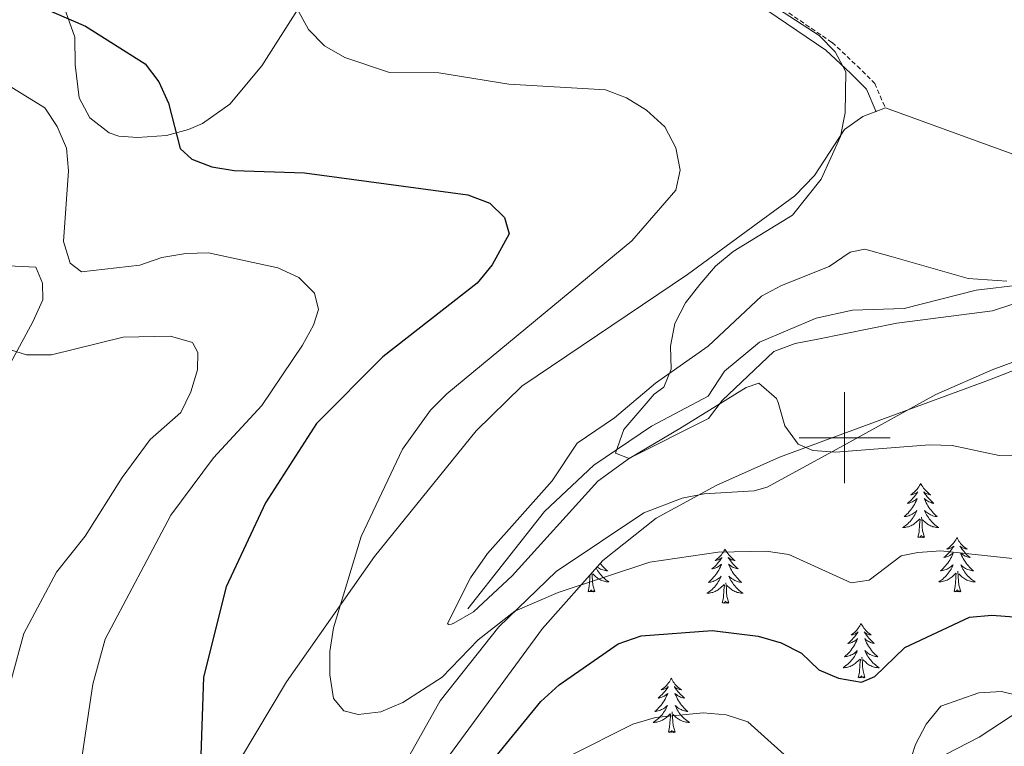
# Model space of a CAD drawing. Units: metres. Extents: x 614314 to 618818, y 4673451 to 4676494.
# Drawn here: x 617319 to 617535, y 4674432 to 4674592 of the extents above; entities that cross this region are included whole.
import ezdxf

# ---------------------------------------------------------------- set-up
doc = ezdxf.new("R2010")
doc.units = ezdxf.units.M
doc.header["$MEASUREMENT"] = 0
doc.linetypes.add('TRAZOSX2', pattern=[1.5, 1, -0.5])
for name, color, linetype, lineweight in [('Level 13', 5, 'Continuous', 0), ('Level 21', 19, 'Continuous', 0), ('Level 35', 92, 'Continuous', 0), ('Level 36', 19, 'Continuous', 40), ('Level 4', 36, 'Continuous', 30), ('Level 5', 36, 'Continuous', 0), ('Level 63', 7, 'Continuous', 0)]:
    doc.layers.add(name, color=color, linetype=linetype, lineweight=lineweight)

msp = doc.modelspace()

# ---------------------------------------------------------------- linework, layer by layer
at = {"layer": 'Level 13', "color": 5, "linetype": 'Continuous', "lineweight": 0, "ltscale": 0.5}
msp.add_polyline3d([(617417.13, 4674462.42, 368.24), (617434.01, 4674483.81, 367.9), (617444.83, 4674493.96, 365.26), (617457.51, 4674502.56, 363.51), (617469.97, 4674509.12, 361.93), (617473.62, 4674514.64, 361.93), (617481.3, 4674520.99, 362.71), (617493.75, 4674526.31, 361.9), (617501.78, 4674528.01, 361.15), (617513.08, 4674528.42, 360.36), (617528.97, 4674532.4, 360.36), (617548.7, 4674534.78, 358.23)], dxfattribs=at)
at = {"layer": 'Level 21', "color": 19, "linetype": 'TRAZOSX2', "lineweight": 0}
msp.add_polyline3d([(617477.8, 4674600.09, 364.18), (617497.25, 4674586.86, 365.76), (617502.82, 4674581.66, 365.37), (617506.63, 4674577.85, 364.15), (617508.97, 4674572.47, 363.4)], dxfattribs=at)
at = {"layer": 'Level 21', "color": 19, "linetype": 'Continuous', "lineweight": 0}
msp.add_polyline3d([(617476.53, 4674598.33, 364.18), (617495.89, 4674585.16, 365.76), (617501.31, 4674580.1, 365.37), (617504.8, 4674576.61, 364.15), (617506.98, 4674571.61, 363.4)], dxfattribs=at)
at = {"layer": 'Level 35', "color": 92, "linetype": 'Continuous', "lineweight": 0, "ltscale": 0.5}
for points in [[(617347.71, 4674336.38, 383.3), (617349.76, 4674341.17, 383.49), (617352.77, 4674345.83, 383.11), (617380.14, 4674385.35, 379.82), (617433.58, 4674458.1, 374.13), (617446.81, 4674473.06, 372.74), (617458.55, 4674482.36, 371.49), (617471.94, 4674489.57, 370.12), (617485.67, 4674495.71, 368.79), (617531.9, 4674512.71, 365.19), (617550.31, 4674519.88, 363.72)], [(617559.2, 4674453.64, 383.27), (617529.6, 4674434.18, 383.28), (617490.63, 4674414.12, 385.48), (617481.26, 4674410.95, 387.85), (617456.71, 4674406.28, 391.25), (617453.27, 4674404.94, 391.67), (617449.3, 4674402.33, 392.18), (617446.21, 4674398.7, 392.65), (617443.81, 4674394.26, 393.11), (617437.33, 4674373, 394.67), (617433.31, 4674363.4, 395.08), (617430.44, 4674359.64, 395.17), (617426.81, 4674356.91, 395.2), (617417.68, 4674353.75, 394.99), (617391.9, 4674350.3, 392.35), (617382.63, 4674347.36, 390.7), (617376.81, 4674343.59, 389.49), (617362.82, 4674328.78, 385.83), (617359.46, 4674326.15, 385), (617354.71, 4674326.04, 384.19), (617349.69, 4674328.94, 383.49), (617347.73, 4674331.78, 383.28), (617347.71, 4674336.38, 383.3)]]:
    msp.add_polyline3d(points, dxfattribs=at)
at = {"layer": 'Level 36', "color": 92, "linetype": 'Continuous', "lineweight": 0}
for points in [[(617327.3, 4674597.77, 373.46), (617330.75, 4674588.03, 375.89), (617330.79, 4674581.96, 377.47), (617331.67, 4674574.7, 377.66), (617334.06, 4674570.27, 377.86), (617338.26, 4674567.01, 377.72), (617340.42, 4674566.28, 377.47), (617344.49, 4674565.96, 375.1), (617350.92, 4674566.43, 375.1), (617355.74, 4674567.7, 375.1), (617358.83, 4674569.02, 375.1), (617364.79, 4674573.3, 373.13), (617371.87, 4674581.7, 371.95), (617380.22, 4674594.84, 369.59)], [(617551.55, 4674557, 359.05), (617508.97, 4674572.47, 363.4), (617504.02, 4674570.58, 363.4), (617500.01, 4674567.7, 364.18), (617493.41, 4674557.65, 364.57), (617489.1, 4674553.12, 364.58), (617465.48, 4674535.84, 365.76), (617429.02, 4674511.36, 367.73), (617419.01, 4674501.54, 367.73), (617396.66, 4674473.9, 369.13), (617377.29, 4674446.34, 372.06), (617367.19, 4674429.43, 373.25), (617348.75, 4674402, 374.43), (617338.44, 4674387.91, 375.22), (617330.92, 4674377.25, 376.79), (617323.95, 4674370.1, 377.5), (617297.4, 4674352.51, 379.53), (617289.69, 4674346.2, 380.27), (617273.89, 4674324.69, 382.68), (617258.75, 4674301.24, 387.04), (617246.16, 4674282.33, 386.64), (617303.08, 4674246.32, 385.44)], [(617541.89, 4674530.96, 359.69), (617532.53, 4674527.88, 359.83), (617511.49, 4674525.15, 361.8), (617494.15, 4674521.67, 363.38), (617489.16, 4674520.7, 363.38), (617484.47, 4674518.94, 363.38), (617473.07, 4674508.21, 365.35), (617470.07, 4674504.22, 364.94), (617452.67, 4674495.54, 366.62), (617445.73, 4674490.46, 366.92), (617426.91, 4674469.68, 368.5), (617418.38, 4674461.78, 368.89), (617414.07, 4674459.25, 368.89), (617413.53, 4674459.01, 368.89), (617412.92, 4674458.96, 368.89), (617412.71, 4674459.15, 368.89), (617417.71, 4674469.21, 368.57), (617421.51, 4674474.54, 368.19), (617435.72, 4674490.55, 367.32), (617441.19, 4674498.83, 366.92), (617449.43, 4674504.38, 365.78), (617458.44, 4674512.01, 365.74), (617469.99, 4674520.13, 364.56), (617481.73, 4674531.09, 363.77), (617486.12, 4674533.46, 363.93), (617496.63, 4674537.63, 364.16), (617501.26, 4674540.79, 362.98), (617504.45, 4674541.43, 362.98), (617510.23, 4674539.82, 361.41), (617527.16, 4674534.98, 359.83), (617535.7, 4674534.38, 359.83)], [(617299.9, 4674485.6, 391.66), (617321.52, 4674525.49, 382.52), (617323.66, 4674530.33, 381.78), (617323.6, 4674533.97, 381.39), (617322.13, 4674537.5, 381.39), (617309.97, 4674538.09, 383.51)], [(617403.75, 4674429.18, 371.26), (617411.06, 4674442.18, 369.69), (617423.98, 4674458.48, 369.53), (617436.59, 4674470.63, 368.42), (617455.85, 4674483.51, 366.53), (617464.31, 4674486.75, 366.53), (617469.09, 4674487.7, 365.74), (617480.15, 4674488.31, 365.04), (617482.95, 4674489.11, 364.95), (617500.46, 4674498.67, 364.95), (617520.07, 4674509.52, 361.85), (617532.45, 4674514.94, 361.01), (617545.26, 4674519.7, 359.44)], [(617516.75, 4674489.97, 0.01), (617516.64, 4674489.75, 0.01), (617516.49, 4674489.48, 0.01), (617516.32, 4674489.21, 0.01), (617516.14, 4674488.95, 0.01), (617515.94, 4674488.7, 0.01), (617515.73, 4674488.47, 0.01), (617515.52, 4674488.24, 0.01), (617515.29, 4674488.02, 0.01), (617515.05, 4674487.82, 0.01), (617514.79, 4674487.63, 0.01), (617514.53, 4674487.45, 0.01), (617514.73, 4674487.48, 0.01), (617514.94, 4674487.51, 0.01), (617515.14, 4674487.57, 0.01), (617515.33, 4674487.64, 0.01), (617515.52, 4674487.72, 0.01), (617515.7, 4674487.82, 0.01), (617515.87, 4674487.93, 0.01), (617516.08, 4674488.12, 0.01), (617516.04, 4674488.06, 0.01), (617515.81, 4674487.71, 0.01), (617515.57, 4674487.38, 0.01), (617515.31, 4674487.05, 0.01), (617515.04, 4674486.74, 0.01), (617514.76, 4674486.43, 0.01), (617514.47, 4674486.14, 0.01), (617514.17, 4674485.85, 0.01), (617513.85, 4674485.58, 0.01), (617513.98, 4674485.61, 0.01), (617514.22, 4674485.66, 0.01), (617514.47, 4674485.74, 0.01), (617514.7, 4674485.82, 0.01), (617514.93, 4674485.93, 0.01), (617515.16, 4674486.05, 0.01), (617515.37, 4674486.18, 0.01), (617515.58, 4674486.32, 0.01), (617515.78, 4674486.48, 0.01), (617515.96, 4674486.65, 0.01), (617515.87, 4674486.43, 0.01), (617515.72, 4674486.07, 0.01), (617515.55, 4674485.71, 0.01), (617515.36, 4674485.36, 0.01), (617515.16, 4674485.02, 0.01), (617514.95, 4674484.69, 0.01), (617514.72, 4674484.37, 0.01), (617514.49, 4674484.06, 0.01), (617514.23, 4674483.76, 0.01), (617513.97, 4674483.46, 0.01), (617513.69, 4674483.18, 0.01), (617513.41, 4674482.91, 0.01), (617513.11, 4674482.66, 0.01), (617513.31, 4674482.68, 0.01), (617513.57, 4674482.73, 0.01), (617513.84, 4674482.79, 0.01), (617514.1, 4674482.87, 0.01), (617514.35, 4674482.96, 0.01), (617514.6, 4674483.07, 0.01), (617514.84, 4674483.2, 0.01), (617515.07, 4674483.33, 0.01), (617515.3, 4674483.48, 0.01), (617515.51, 4674483.65, 0.01), (617515.72, 4674483.82, 0.01), (617515.92, 4674484.01, 0.01), (617515.77, 4674483.68, 0.01)], [(617516.75, 4674489.97, 0.01), (617516.86, 4674489.75, 0.01), (617517.02, 4674489.48, 0.01), (617517.19, 4674489.21, 0.01), (617517.37, 4674488.95, 0.01), (617517.56, 4674488.7, 0.01), (617517.77, 4674488.47, 0.01), (617517.99, 4674488.24, 0.01), (617518.22, 4674488.02, 0.01), (617518.46, 4674487.82, 0.01), (617518.71, 4674487.63, 0.01), (617518.97, 4674487.45, 0.01), (617518.77, 4674487.48, 0.01), (617518.57, 4674487.51, 0.01), (617518.37, 4674487.57, 0.01), (617518.17, 4674487.64, 0.01), (617517.98, 4674487.72, 0.01), (617517.8, 4674487.82, 0.01), (617517.63, 4674487.93, 0.01), (617517.42, 4674488.12, 0.01), (617517.47, 4674488.06, 0.01), (617517.69, 4674487.71, 0.01), (617517.94, 4674487.38, 0.01), (617518.19, 4674487.05, 0.01), (617518.46, 4674486.74, 0.01), (617518.74, 4674486.43, 0.01), (617519.03, 4674486.14, 0.01), (617519.34, 4674485.85, 0.01), (617519.65, 4674485.58, 0.01), (617519.53, 4674485.61, 0.01), (617519.28, 4674485.66, 0.01), (617519.04, 4674485.74, 0.01), (617518.8, 4674485.82, 0.01), (617518.57, 4674485.93, 0.01), (617518.35, 4674486.05, 0.01), (617518.13, 4674486.18, 0.01), (617517.93, 4674486.32, 0.01), (617517.73, 4674486.48, 0.01), (617517.54, 4674486.65, 0.01), (617517.63, 4674486.43, 0.01), (617517.79, 4674486.07, 0.01), (617517.96, 4674485.71, 0.01), (617518.14, 4674485.36, 0.01), (617518.34, 4674485.02, 0.01), (617518.55, 4674484.69, 0.01), (617518.78, 4674484.37, 0.01), (617519.02, 4674484.06, 0.01), (617519.27, 4674483.76, 0.01), (617519.53, 4674483.46, 0.01), (617519.81, 4674483.18, 0.01), (617520.1, 4674482.91, 0.01), (617520.39, 4674482.66, 0.01), (617520.2, 4674482.68, 0.01), (617519.93, 4674482.73, 0.01), (617519.67, 4674482.79, 0.01), (617519.41, 4674482.87, 0.01), (617519.15, 4674482.96, 0.01), (617518.91, 4674483.07, 0.01), (617518.66, 4674483.2, 0.01), (617518.43, 4674483.33, 0.01), (617518.21, 4674483.48, 0.01), (617517.99, 4674483.65, 0.01), (617517.78, 4674483.82, 0.01), (617517.59, 4674484.01, 0.01), (617517.73, 4674483.68, 0.01)], [(617515.77, 4674483.68, 0.01), (617515.62, 4674483.36, 0.01), (617515.45, 4674483.05, 0.01), (617515.27, 4674482.74, 0.01), (617515.07, 4674482.45, 0.01), (617514.86, 4674482.16, 0.01), (617514.64, 4674481.88, 0.01), (617514.4, 4674481.61, 0.01), (617514.16, 4674481.36, 0.01), (617513.9, 4674481.11, 0.01), (617513.63, 4674480.88, 0.01), (617513.35, 4674480.65, 0.01), (617513.06, 4674480.44, 0.01), (617512.77, 4674480.25, 0.01), (617513.04, 4674480.26, 0.01), (617513.3, 4674480.29, 0.01), (617513.56, 4674480.33, 0.01), (617513.82, 4674480.39, 0.01), (617514.08, 4674480.46, 0.01), (617514.33, 4674480.54, 0.01), (617514.57, 4674480.65, 0.01), (617514.81, 4674480.76, 0.01), (617515.04, 4674480.9, 0.01), (617515.26, 4674481.04, 0.01), (617515.47, 4674481.2, 0.01), (617515.68, 4674481.37, 0.01), (617516.52, 4674482.17, 0.01)], [(617517.73, 4674483.68, 0.01), (617517.88, 4674483.36, 0.01), (617518.05, 4674483.05, 0.01), (617518.24, 4674482.74, 0.01), (617518.43, 4674482.45, 0.01), (617518.64, 4674482.16, 0.01), (617518.87, 4674481.88, 0.01), (617519.1, 4674481.61, 0.01), (617519.35, 4674481.36, 0.01), (617519.61, 4674481.11, 0.01), (617519.87, 4674480.88, 0.01), (617520.15, 4674480.65, 0.01), (617520.44, 4674480.44, 0.01), (617520.73, 4674480.25, 0.01), (617520.47, 4674480.26, 0.01), (617520.2, 4674480.29, 0.01), (617519.94, 4674480.33, 0.01), (617519.68, 4674480.39, 0.01), (617519.43, 4674480.46, 0.01), (617519.18, 4674480.54, 0.01), (617518.93, 4674480.65, 0.01), (617518.7, 4674480.76, 0.01), (617518.47, 4674480.9, 0.01), (617518.24, 4674481.04, 0.01), (617518.03, 4674481.2, 0.01), (617517.83, 4674481.37, 0.01), (617517.17, 4674481.99, 0.01)], [(617516.13, 4674478.12, 0.01), (617516.38, 4674479.24, 0.01), (617516.49, 4674480.98, 0.01), (617516.54, 4674481.41, 0.01), (617516.6, 4674482.13, 0.01)], [(617517.6, 4674478.12, 0.01), (617517.17, 4674479.56, 0.01), (617517.08, 4674480.46, 0.01), (617517.04, 4674481.41, 0.01), (617516.93, 4674482.58, 0.01)], [(617517.6, 4674478.12, 0.01), (617517.43, 4674478.05, 0.01), (617517.41, 4674478.29, 0.01), (617517.22, 4674478.07, 0.01), (617517.1, 4674478.27, 0.01), (617516.98, 4674478.16, 0.01), (617516.71, 4674478.11, 0.01), (617516.9, 4674478.5, 0.01), (617516.52, 4674478.12, 0.01), (617516.33, 4674478.07, 0.01), (617516.29, 4674478.23, 0.01), (617516.13, 4674478.12, 0.01)], [(617524.71, 4674478.05, 0.01), (617524.6, 4674477.83, 0.01), (617524.45, 4674477.56, 0.01), (617524.28, 4674477.29, 0.01), (617524.1, 4674477.03, 0.01), (617523.9, 4674476.78, 0.01), (617523.69, 4674476.55, 0.01), (617523.48, 4674476.32, 0.01), (617523.25, 4674476.1, 0.01), (617523.01, 4674475.9, 0.01), (617522.75, 4674475.71, 0.01), (617522.49, 4674475.53, 0.01), (617522.69, 4674475.56, 0.01), (617522.9, 4674475.59, 0.01), (617523.1, 4674475.65, 0.01), (617523.29, 4674475.72, 0.01), (617523.48, 4674475.8, 0.01), (617523.66, 4674475.9, 0.01), (617523.83, 4674476.01, 0.01), (617524.04, 4674476.2, 0.01), (617524, 4674476.14, 0.01), (617523.77, 4674475.8, 0.01), (617523.53, 4674475.46, 0.01), (617523.27, 4674475.13, 0.01), (617523, 4674474.82, 0.01), (617522.72, 4674474.51, 0.01), (617522.43, 4674474.22, 0.01), (617522.13, 4674473.94, 0.01), (617521.81, 4674473.66, 0.01), (617521.94, 4674473.69, 0.01), (617522.18, 4674473.74, 0.01), (617522.43, 4674473.82, 0.01), (617522.66, 4674473.91, 0.01), (617522.89, 4674474.01, 0.01), (617523.12, 4674474.13, 0.01), (617523.33, 4674474.26, 0.01), (617523.54, 4674474.4, 0.01), (617523.74, 4674474.56, 0.01), (617523.92, 4674474.73, 0.01), (617523.83, 4674474.51, 0.01), (617523.68, 4674474.15, 0.01), (617523.51, 4674473.79, 0.01), (617523.32, 4674473.45, 0.01), (617523.12, 4674473.11, 0.01), (617522.91, 4674472.78, 0.01), (617522.68, 4674472.45, 0.01), (617522.45, 4674472.14, 0.01), (617522.19, 4674471.84, 0.01), (617521.93, 4674471.55, 0.01), (617521.65, 4674471.26, 0.01), (617521.37, 4674471, 0.01), (617521.07, 4674470.74, 0.01), (617521.27, 4674470.76, 0.01), (617521.53, 4674470.81, 0.01), (617521.8, 4674470.87, 0.01), (617522.06, 4674470.95, 0.01), (617522.31, 4674471.04, 0.01), (617522.56, 4674471.15, 0.01), (617522.8, 4674471.28, 0.01), (617523.03, 4674471.41, 0.01), (617523.26, 4674471.56, 0.01), (617523.47, 4674471.73, 0.01), (617523.68, 4674471.9, 0.01), (617523.88, 4674472.09, 0.01), (617523.73, 4674471.76, 0.01)], [(617524.71, 4674478.05, 0.01), (617524.82, 4674477.83, 0.01), (617524.98, 4674477.56, 0.01), (617525.15, 4674477.29, 0.01), (617525.33, 4674477.03, 0.01), (617525.52, 4674476.78, 0.01), (617525.73, 4674476.55, 0.01), (617525.95, 4674476.32, 0.01), (617526.18, 4674476.1, 0.01), (617526.42, 4674475.9, 0.01), (617526.67, 4674475.71, 0.01), (617526.93, 4674475.53, 0.01), (617526.73, 4674475.56, 0.01), (617526.53, 4674475.59, 0.01), (617526.33, 4674475.65, 0.01), (617526.13, 4674475.72, 0.01), (617525.94, 4674475.8, 0.01), (617525.76, 4674475.9, 0.01), (617525.59, 4674476.01, 0.01), (617525.38, 4674476.2, 0.01), (617525.43, 4674476.14, 0.01), (617525.65, 4674475.8, 0.01), (617525.9, 4674475.46, 0.01), (617526.15, 4674475.13, 0.01), (617526.42, 4674474.82, 0.01), (617526.7, 4674474.51, 0.01), (617526.99, 4674474.22, 0.01), (617527.3, 4674473.94, 0.01), (617527.61, 4674473.66, 0.01), (617527.49, 4674473.69, 0.01), (617527.24, 4674473.74, 0.01), (617527, 4674473.82, 0.01), (617526.76, 4674473.91, 0.01), (617526.53, 4674474.01, 0.01), (617526.31, 4674474.13, 0.01), (617526.09, 4674474.26, 0.01), (617525.89, 4674474.4, 0.01), (617525.69, 4674474.56, 0.01), (617525.5, 4674474.73, 0.01), (617525.59, 4674474.51, 0.01), (617525.75, 4674474.15, 0.01), (617525.92, 4674473.79, 0.01), (617526.1, 4674473.45, 0.01), (617526.3, 4674473.11, 0.01), (617526.51, 4674472.78, 0.01), (617526.74, 4674472.45, 0.01), (617526.98, 4674472.14, 0.01), (617527.23, 4674471.84, 0.01), (617527.49, 4674471.55, 0.01), (617527.77, 4674471.26, 0.01), (617528.06, 4674471, 0.01), (617528.35, 4674470.74, 0.01), (617528.16, 4674470.76, 0.01), (617527.89, 4674470.81, 0.01), (617527.63, 4674470.87, 0.01), (617527.37, 4674470.95, 0.01), (617527.11, 4674471.04, 0.01), (617526.87, 4674471.15, 0.01), (617526.62, 4674471.28, 0.01), (617526.39, 4674471.41, 0.01), (617526.17, 4674471.56, 0.01), (617525.95, 4674471.73, 0.01), (617525.74, 4674471.9, 0.01), (617525.55, 4674472.09, 0.01), (617525.69, 4674471.76, 0.01)], [(617473.72, 4674475.54, 0.01), (617473.61, 4674475.32, 0.01), (617473.46, 4674475.05, 0.01), (617473.29, 4674474.78, 0.01), (617473.11, 4674474.53, 0.01), (617472.91, 4674474.28, 0.01), (617472.71, 4674474.04, 0.01), (617472.49, 4674473.81, 0.01), (617472.26, 4674473.6, 0.01), (617472.02, 4674473.4, 0.01), (617471.77, 4674473.2, 0.01), (617471.51, 4674473.03, 0.01), (617471.7, 4674473.05, 0.01), (617471.91, 4674473.09, 0.01), (617472.11, 4674473.14, 0.01), (617472.3, 4674473.21, 0.01), (617472.49, 4674473.3, 0.01), (617472.67, 4674473.4, 0.01), (617472.85, 4674473.51, 0.01), (617473.05, 4674473.7, 0.01), (617473.01, 4674473.63, 0.01), (617472.78, 4674473.29, 0.01), (617472.54, 4674472.95, 0.01), (617472.28, 4674472.63, 0.01), (617472.01, 4674472.31, 0.01), (617471.73, 4674472, 0.01), (617471.44, 4674471.71, 0.01), (617471.14, 4674471.43, 0.01), (617470.82, 4674471.16, 0.01), (617470.95, 4674471.18, 0.01), (617471.19, 4674471.24, 0.01), (617471.44, 4674471.31, 0.01), (617471.67, 4674471.4, 0.01), (617471.9, 4674471.5, 0.01), (617472.13, 4674471.62, 0.01), (617472.34, 4674471.75, 0.01), (617472.55, 4674471.9, 0.01), (617472.75, 4674472.05, 0.01), (617472.93, 4674472.22, 0.01), (617472.85, 4674472, 0.01), (617472.69, 4674471.64, 0.01), (617472.52, 4674471.29, 0.01), (617472.33, 4674470.94, 0.01), (617472.13, 4674470.6, 0.01), (617471.92, 4674470.27, 0.01), (617471.69, 4674469.95, 0.01), (617471.45, 4674469.63, 0.01), (617471.2, 4674469.33, 0.01), (617470.94, 4674469.04, 0.01), (617470.67, 4674468.76, 0.01), (617470.38, 4674468.49, 0.01), (617470.08, 4674468.23, 0.01), (617470.28, 4674468.26, 0.01), (617470.54, 4674468.3, 0.01), (617470.81, 4674468.36, 0.01), (617471.07, 4674468.44, 0.01), (617471.32, 4674468.54, 0.01), (617471.57, 4674468.65, 0.01), (617471.81, 4674468.77, 0.01), (617472.04, 4674468.91, 0.01), (617472.27, 4674469.06, 0.01), (617472.49, 4674469.22, 0.01), (617472.69, 4674469.4, 0.01), (617472.89, 4674469.58, 0.01), (617472.75, 4674469.26, 0.01)], [(617473.72, 4674475.54, 0.01), (617473.83, 4674475.32, 0.01), (617473.99, 4674475.05, 0.01), (617474.16, 4674474.78, 0.01), (617474.34, 4674474.53, 0.01), (617474.53, 4674474.28, 0.01), (617474.74, 4674474.04, 0.01), (617474.96, 4674473.81, 0.01), (617475.19, 4674473.6, 0.01), (617475.43, 4674473.4, 0.01), (617475.68, 4674473.2, 0.01), (617475.94, 4674473.03, 0.01), (617475.74, 4674473.05, 0.01), (617475.54, 4674473.09, 0.01), (617475.34, 4674473.14, 0.01), (617475.14, 4674473.21, 0.01), (617474.95, 4674473.3, 0.01), (617474.77, 4674473.4, 0.01), (617474.6, 4674473.51, 0.01), (617474.39, 4674473.7, 0.01), (617474.43, 4674473.63, 0.01), (617474.67, 4674473.29, 0.01), (617474.91, 4674472.95, 0.01), (617475.16, 4674472.63, 0.01), (617475.43, 4674472.31, 0.01), (617475.71, 4674472, 0.01), (617476, 4674471.71, 0.01), (617476.31, 4674471.43, 0.01), (617476.62, 4674471.16, 0.01), (617476.5, 4674471.18, 0.01), (617476.25, 4674471.24, 0.01), (617476.01, 4674471.31, 0.01), (617475.77, 4674471.4, 0.01), (617475.54, 4674471.5, 0.01), (617475.32, 4674471.62, 0.01), (617475.1, 4674471.75, 0.01), (617474.89, 4674471.9, 0.01), (617474.7, 4674472.05, 0.01), (617474.51, 4674472.22, 0.01), (617474.6, 4674472, 0.01), (617474.75, 4674471.64, 0.01), (617474.93, 4674471.29, 0.01), (617475.11, 4674470.94, 0.01), (617475.31, 4674470.6, 0.01), (617475.52, 4674470.27, 0.01), (617475.75, 4674469.95, 0.01), (617475.99, 4674469.63, 0.01), (617476.24, 4674469.33, 0.01), (617476.5, 4674469.04, 0.01), (617476.78, 4674468.76, 0.01), (617477.07, 4674468.49, 0.01), (617477.36, 4674468.23, 0.01), (617477.17, 4674468.26, 0.01), (617476.9, 4674468.3, 0.01), (617476.64, 4674468.36, 0.01), (617476.38, 4674468.44, 0.01), (617476.12, 4674468.54, 0.01), (617475.87, 4674468.65, 0.01), (617475.63, 4674468.77, 0.01), (617475.4, 4674468.91, 0.01), (617475.17, 4674469.06, 0.01), (617474.96, 4674469.22, 0.01), (617474.75, 4674469.4, 0.01), (617474.56, 4674469.58, 0.01), (617474.7, 4674469.26, 0.01)], [(617446.25, 4674472.43, 0.01), (617446.47, 4674472.14, 0.01), (617446.73, 4674471.84, 0.01), (617446.99, 4674471.55, 0.01), (617447.26, 4674471.27, 0.01), (617447.55, 4674471, 0.01), (617447.85, 4674470.74, 0.01), (617447.65, 4674470.76, 0.01), (617447.39, 4674470.81, 0.01), (617447.12, 4674470.87, 0.01), (617446.86, 4674470.95, 0.01), (617446.61, 4674471.05, 0.01), (617446.36, 4674471.15, 0.01), (617446.12, 4674471.28, 0.01), (617445.89, 4674471.42, 0.01), (617445.66, 4674471.56, 0.01), (617445.56, 4674471.64, 0.01)], [(617445.06, 4674466.2, 0.01), (617444.63, 4674467.64, 0.01), (617444.54, 4674468.54, 0.01), (617444.49, 4674469.49, 0.01), (617444.42, 4674470.36, 0.01)], [(617445.35, 4674471.42, 0.01), (617445.51, 4674471.13, 0.01), (617445.69, 4674470.83, 0.01), (617445.89, 4674470.53, 0.01), (617446.1, 4674470.24, 0.01), (617446.32, 4674469.96, 0.01), (617446.56, 4674469.7, 0.01), (617446.8, 4674469.44, 0.01), (617447.06, 4674469.19, 0.01), (617447.33, 4674468.96, 0.01), (617447.61, 4674468.74, 0.01), (617447.9, 4674468.53, 0.01), (617448.19, 4674468.34, 0.01), (617447.92, 4674468.34, 0.01), (617447.66, 4674468.37, 0.01), (617447.4, 4674468.41, 0.01), (617447.14, 4674468.47, 0.01), (617446.88, 4674468.54, 0.01), (617446.63, 4674468.63, 0.01), (617446.39, 4674468.73, 0.01), (617446.15, 4674468.85, 0.01), (617445.92, 4674468.98, 0.01), (617445.7, 4674469.12, 0.01), (617445.49, 4674469.28, 0.01), (617445.28, 4674469.45, 0.01), (617444.63, 4674470.07, 0.01)], [(617523.73, 4674471.76, 0.01), (617523.58, 4674471.44, 0.01), (617523.41, 4674471.13, 0.01), (617523.23, 4674470.82, 0.01), (617523.03, 4674470.53, 0.01), (617522.82, 4674470.24, 0.01), (617522.6, 4674469.96, 0.01), (617522.36, 4674469.69, 0.01), (617522.12, 4674469.44, 0.01), (617521.86, 4674469.19, 0.01), (617521.59, 4674468.96, 0.01), (617521.31, 4674468.74, 0.01), (617521.02, 4674468.53, 0.01), (617520.73, 4674468.34, 0.01), (617521, 4674468.34, 0.01), (617521.26, 4674468.37, 0.01), (617521.52, 4674468.41, 0.01), (617521.78, 4674468.47, 0.01), (617522.04, 4674468.54, 0.01), (617522.29, 4674468.63, 0.01), (617522.53, 4674468.73, 0.01), (617522.77, 4674468.84, 0.01), (617523, 4674468.98, 0.01), (617523.22, 4674469.12, 0.01), (617523.43, 4674469.28, 0.01), (617523.64, 4674469.45, 0.01), (617524.48, 4674470.25, 0.01)], [(617524.09, 4674466.2, 0.01), (617524.34, 4674467.32, 0.01), (617524.45, 4674469.06, 0.01), (617524.5, 4674469.49, 0.01), (617524.56, 4674470.22, 0.01)], [(617525.56, 4674466.2, 0.01), (617525.13, 4674467.64, 0.01), (617525.04, 4674468.54, 0.01), (617525, 4674469.49, 0.01), (617524.89, 4674470.66, 0.01)], [(617525.69, 4674471.76, 0.01), (617525.84, 4674471.44, 0.01), (617526.01, 4674471.13, 0.01), (617526.2, 4674470.82, 0.01), (617526.39, 4674470.53, 0.01), (617526.6, 4674470.24, 0.01), (617526.83, 4674469.96, 0.01), (617527.06, 4674469.69, 0.01), (617527.31, 4674469.44, 0.01), (617527.57, 4674469.19, 0.01), (617527.83, 4674468.96, 0.01), (617528.11, 4674468.74, 0.01), (617528.4, 4674468.53, 0.01), (617528.69, 4674468.34, 0.01), (617528.43, 4674468.34, 0.01), (617528.16, 4674468.37, 0.01), (617527.9, 4674468.41, 0.01), (617527.64, 4674468.47, 0.01), (617527.39, 4674468.54, 0.01), (617527.14, 4674468.63, 0.01), (617526.89, 4674468.73, 0.01), (617526.66, 4674468.84, 0.01), (617526.43, 4674468.98, 0.01), (617526.2, 4674469.12, 0.01), (617525.99, 4674469.28, 0.01), (617525.79, 4674469.45, 0.01), (617525.13, 4674470.07, 0.01)], [(617443.59, 4674466.2, 0.01), (617443.83, 4674467.32, 0.01), (617443.95, 4674469.06, 0.01), (617443.99, 4674469.49, 0.01), (617444.03, 4674469.92, 0.01)], [(617472.75, 4674469.26, 0.01), (617472.59, 4674468.94, 0.01), (617472.42, 4674468.62, 0.01), (617472.24, 4674468.32, 0.01), (617472.04, 4674468.02, 0.01), (617471.83, 4674467.73, 0.01), (617471.61, 4674467.46, 0.01), (617471.37, 4674467.19, 0.01), (617471.13, 4674466.93, 0.01), (617470.87, 4674466.68, 0.01), (617470.6, 4674466.45, 0.01), (617470.32, 4674466.23, 0.01), (617470.03, 4674466.02, 0.01), (617469.74, 4674465.83, 0.01), (617470.01, 4674465.84, 0.01), (617470.27, 4674465.86, 0.01), (617470.53, 4674465.9, 0.01), (617470.79, 4674465.96, 0.01), (617471.05, 4674466.03, 0.01), (617471.3, 4674466.12, 0.01), (617471.54, 4674466.22, 0.01), (617471.78, 4674466.34, 0.01), (617472.01, 4674466.47, 0.01), (617472.23, 4674466.61, 0.01), (617472.44, 4674466.77, 0.01), (617472.65, 4674466.94, 0.01), (617473.49, 4674467.74, 0.01)], [(617474.57, 4674463.69, 0.01), (617474.14, 4674465.13, 0.01), (617474.05, 4674466.04, 0.01), (617474.01, 4674466.98, 0.01), (617473.91, 4674468.15, 0.01)], [(617474.7, 4674469.26, 0.01), (617474.85, 4674468.94, 0.01), (617475.02, 4674468.62, 0.01), (617475.21, 4674468.32, 0.01), (617475.4, 4674468.02, 0.01), (617475.61, 4674467.73, 0.01), (617475.84, 4674467.46, 0.01), (617476.07, 4674467.19, 0.01), (617476.32, 4674466.93, 0.01), (617476.57, 4674466.68, 0.01), (617476.84, 4674466.45, 0.01), (617477.12, 4674466.23, 0.01), (617477.41, 4674466.02, 0.01), (617477.7, 4674465.83, 0.01), (617477.44, 4674465.84, 0.01), (617477.17, 4674465.86, 0.01), (617476.91, 4674465.9, 0.01), (617476.65, 4674465.96, 0.01), (617476.4, 4674466.03, 0.01), (617476.15, 4674466.12, 0.01), (617475.9, 4674466.22, 0.01), (617475.67, 4674466.34, 0.01), (617475.44, 4674466.47, 0.01), (617475.21, 4674466.61, 0.01), (617475, 4674466.77, 0.01), (617474.8, 4674466.94, 0.01), (617474.14, 4674467.56, 0.01)], [(617445.06, 4674466.2, 0.01), (617444.88, 4674466.13, 0.01), (617444.87, 4674466.37, 0.01), (617444.67, 4674466.15, 0.01), (617444.55, 4674466.35, 0.01), (617444.43, 4674466.24, 0.01), (617444.16, 4674466.19, 0.01), (617444.36, 4674466.58, 0.01), (617443.97, 4674466.2, 0.01), (617443.79, 4674466.15, 0.01), (617443.75, 4674466.31, 0.01), (617443.59, 4674466.2, 0.01)], [(617473.1, 4674463.69, 0.01), (617473.35, 4674464.81, 0.01), (617473.46, 4674466.55, 0.01), (617473.51, 4674466.98, 0.01), (617473.57, 4674467.71, 0.01)], [(617525.56, 4674466.2, 0.01), (617525.39, 4674466.13, 0.01), (617525.37, 4674466.37, 0.01), (617525.18, 4674466.15, 0.01), (617525.06, 4674466.35, 0.01), (617524.94, 4674466.24, 0.01), (617524.67, 4674466.19, 0.01), (617524.86, 4674466.58, 0.01), (617524.48, 4674466.2, 0.01), (617524.29, 4674466.15, 0.01), (617524.25, 4674466.31, 0.01), (617524.09, 4674466.2, 0.01)], [(617474.57, 4674463.69, 0.01), (617474.4, 4674463.62, 0.01), (617474.38, 4674463.86, 0.01), (617474.19, 4674463.64, 0.01), (617474.07, 4674463.84, 0.01), (617473.95, 4674463.74, 0.01), (617473.68, 4674463.68, 0.01), (617473.87, 4674464.08, 0.01), (617473.49, 4674463.7, 0.01), (617473.3, 4674463.64, 0.01), (617473.26, 4674463.8, 0.01), (617473.1, 4674463.69, 0.01)], [(617503.64, 4674459.18, 0.01), (617503.53, 4674458.96, 0.01), (617503.38, 4674458.69, 0.01), (617503.21, 4674458.42, 0.01), (617503.03, 4674458.17, 0.01), (617502.83, 4674457.92, 0.01), (617502.63, 4674457.68, 0.01), (617502.41, 4674457.45, 0.01), (617502.18, 4674457.24, 0.01), (617501.94, 4674457.04, 0.01), (617501.69, 4674456.84, 0.01), (617501.43, 4674456.67, 0.01), (617501.63, 4674456.69, 0.01), (617501.83, 4674456.73, 0.01), (617502.03, 4674456.78, 0.01), (617502.22, 4674456.85, 0.01), (617502.41, 4674456.94, 0.01), (617502.59, 4674457.04, 0.01), (617502.77, 4674457.15, 0.01), (617502.97, 4674457.34, 0.01), (617502.93, 4674457.27, 0.01), (617502.7, 4674456.93, 0.01), (617502.46, 4674456.59, 0.01), (617502.2, 4674456.27, 0.01), (617501.93, 4674455.95, 0.01), (617501.65, 4674455.64, 0.01), (617501.36, 4674455.35, 0.01), (617501.06, 4674455.07, 0.01), (617500.75, 4674454.8, 0.01), (617500.87, 4674454.82, 0.01), (617501.12, 4674454.88, 0.01), (617501.36, 4674454.95, 0.01), (617501.59, 4674455.04, 0.01), (617501.83, 4674455.14, 0.01), (617502.05, 4674455.26, 0.01), (617502.26, 4674455.39, 0.01), (617502.47, 4674455.54, 0.01), (617502.67, 4674455.69, 0.01), (617502.85, 4674455.86, 0.01), (617502.77, 4674455.64, 0.01), (617502.61, 4674455.28, 0.01), (617502.44, 4674454.93, 0.01), (617502.25, 4674454.58, 0.01), (617502.05, 4674454.24, 0.01), (617501.84, 4674453.91, 0.01), (617501.62, 4674453.59, 0.01), (617501.38, 4674453.27, 0.01), (617501.13, 4674452.97, 0.01), (617500.86, 4674452.68, 0.01), (617500.59, 4674452.4, 0.01), (617500.3, 4674452.13, 0.01), (617500, 4674451.87, 0.01), (617500.2, 4674451.9, 0.01), (617500.47, 4674451.94, 0.01), (617500.73, 4674452, 0.01), (617500.99, 4674452.08, 0.01), (617501.24, 4674452.18, 0.01), (617501.49, 4674452.29, 0.01), (617501.73, 4674452.41, 0.01), (617501.97, 4674452.55, 0.01), (617502.19, 4674452.7, 0.01), (617502.41, 4674452.86, 0.01), (617502.61, 4674453.04, 0.01), (617502.81, 4674453.22, 0.01), (617502.67, 4674452.9, 0.01)], [(617503.64, 4674459.18, 0.01), (617503.75, 4674458.96, 0.01), (617503.91, 4674458.69, 0.01), (617504.08, 4674458.42, 0.01), (617504.26, 4674458.17, 0.01), (617504.45, 4674457.92, 0.01), (617504.66, 4674457.68, 0.01), (617504.88, 4674457.45, 0.01), (617505.11, 4674457.24, 0.01), (617505.35, 4674457.04, 0.01), (617505.6, 4674456.84, 0.01), (617505.86, 4674456.67, 0.01), (617505.66, 4674456.69, 0.01), (617505.46, 4674456.73, 0.01), (617505.26, 4674456.78, 0.01), (617505.07, 4674456.85, 0.01), (617504.88, 4674456.94, 0.01), (617504.69, 4674457.04, 0.01), (617504.52, 4674457.15, 0.01), (617504.32, 4674457.34, 0.01), (617504.36, 4674457.27, 0.01), (617504.59, 4674456.93, 0.01), (617504.83, 4674456.59, 0.01), (617505.09, 4674456.27, 0.01), (617505.35, 4674455.95, 0.01), (617505.63, 4674455.64, 0.01), (617505.93, 4674455.35, 0.01), (617506.23, 4674455.07, 0.01), (617506.54, 4674454.8, 0.01), (617506.42, 4674454.82, 0.01), (617506.17, 4674454.88, 0.01), (617505.93, 4674454.95, 0.01), (617505.69, 4674455.04, 0.01), (617505.46, 4674455.14, 0.01), (617505.24, 4674455.26, 0.01), (617505.02, 4674455.39, 0.01), (617504.82, 4674455.54, 0.01), (617504.62, 4674455.69, 0.01), (617504.43, 4674455.86, 0.01), (617504.52, 4674455.64, 0.01), (617504.68, 4674455.28, 0.01), (617504.85, 4674454.93, 0.01), (617505.03, 4674454.58, 0.01), (617505.23, 4674454.24, 0.01), (617505.45, 4674453.91, 0.01), (617505.67, 4674453.59, 0.01), (617505.91, 4674453.27, 0.01), (617506.16, 4674452.97, 0.01), (617506.43, 4674452.68, 0.01), (617506.7, 4674452.4, 0.01), (617506.99, 4674452.13, 0.01), (617507.29, 4674451.87, 0.01), (617507.09, 4674451.9, 0.01), (617506.82, 4674451.94, 0.01), (617506.56, 4674452, 0.01), (617506.3, 4674452.08, 0.01), (617506.05, 4674452.18, 0.01), (617505.8, 4674452.29, 0.01), (617505.56, 4674452.41, 0.01), (617505.32, 4674452.55, 0.01), (617505.1, 4674452.7, 0.01), (617504.88, 4674452.86, 0.01), (617504.67, 4674453.04, 0.01), (617504.48, 4674453.22, 0.01), (617504.62, 4674452.9, 0.01)], [(617502.67, 4674452.9, 0.01), (617502.51, 4674452.58, 0.01), (617502.34, 4674452.26, 0.01), (617502.16, 4674451.96, 0.01), (617501.96, 4674451.66, 0.01), (617501.75, 4674451.37, 0.01), (617501.53, 4674451.1, 0.01), (617501.29, 4674450.83, 0.01), (617501.05, 4674450.57, 0.01), (617500.79, 4674450.32, 0.01), (617500.52, 4674450.09, 0.01), (617500.24, 4674449.87, 0.01), (617499.95, 4674449.66, 0.01), (617499.66, 4674449.47, 0.01), (617499.93, 4674449.48, 0.01), (617500.19, 4674449.5, 0.01), (617500.45, 4674449.54, 0.01), (617500.71, 4674449.6, 0.01), (617500.97, 4674449.67, 0.01), (617501.22, 4674449.76, 0.01), (617501.46, 4674449.86, 0.01), (617501.7, 4674449.98, 0.01), (617501.93, 4674450.11, 0.01), (617502.15, 4674450.25, 0.01), (617502.37, 4674450.41, 0.01), (617502.57, 4674450.58, 0.01), (617503.42, 4674451.38, 0.01)], [(617504.62, 4674452.9, 0.01), (617504.78, 4674452.58, 0.01), (617504.95, 4674452.26, 0.01), (617505.13, 4674451.96, 0.01), (617505.33, 4674451.66, 0.01), (617505.53, 4674451.37, 0.01), (617505.76, 4674451.1, 0.01), (617505.99, 4674450.83, 0.01), (617506.24, 4674450.57, 0.01), (617506.5, 4674450.32, 0.01), (617506.77, 4674450.09, 0.01), (617507.05, 4674449.87, 0.01), (617507.33, 4674449.66, 0.01), (617507.62, 4674449.47, 0.01), (617507.36, 4674449.48, 0.01), (617507.1, 4674449.5, 0.01), (617506.83, 4674449.54, 0.01), (617506.57, 4674449.6, 0.01), (617506.32, 4674449.67, 0.01), (617506.07, 4674449.76, 0.01), (617505.83, 4674449.86, 0.01), (617505.59, 4674449.98, 0.01), (617505.36, 4674450.11, 0.01), (617505.14, 4674450.25, 0.01), (617504.92, 4674450.41, 0.01), (617504.72, 4674450.58, 0.01), (617504.06, 4674451.2, 0.01)], [(617503.03, 4674447.33, 0.01), (617503.27, 4674448.45, 0.01), (617503.38, 4674450.19, 0.01), (617503.43, 4674450.62, 0.01), (617503.49, 4674451.35, 0.01)], [(617504.49, 4674447.33, 0.01), (617504.07, 4674448.77, 0.01), (617503.97, 4674449.68, 0.01), (617503.93, 4674450.62, 0.01), (617503.83, 4674451.79, 0.01)], [(617461.91, 4674447.16, 0.01), (617461.79, 4674446.94, 0.01), (617461.64, 4674446.66, 0.01), (617461.47, 4674446.4, 0.01), (617461.29, 4674446.14, 0.01), (617461.09, 4674445.89, 0.01), (617460.89, 4674445.66, 0.01), (617460.67, 4674445.43, 0.01), (617460.44, 4674445.21, 0.01), (617460.2, 4674445.01, 0.01), (617459.95, 4674444.82, 0.01), (617459.69, 4674444.64, 0.01), (617459.89, 4674444.66, 0.01), (617460.09, 4674444.7, 0.01), (617460.29, 4674444.76, 0.01), (617460.48, 4674444.83, 0.01), (617460.67, 4674444.91, 0.01), (617460.85, 4674445.01, 0.01), (617461.03, 4674445.12, 0.01), (617461.23, 4674445.31, 0.01), (617461.19, 4674445.25, 0.01), (617460.96, 4674444.9, 0.01), (617460.72, 4674444.57, 0.01), (617460.46, 4674444.24, 0.01), (617460.19, 4674443.92, 0.01), (617459.91, 4674443.62, 0.01), (617459.62, 4674443.33, 0.01), (617459.32, 4674443.04, 0.01), (617459.01, 4674442.77, 0.01), (617459.13, 4674442.8, 0.01), (617459.38, 4674442.85, 0.01), (617459.62, 4674442.93, 0.01), (617459.85, 4674443.01, 0.01), (617460.09, 4674443.12, 0.01), (617460.31, 4674443.24, 0.01), (617460.53, 4674443.37, 0.01), (617460.73, 4674443.51, 0.01), (617460.93, 4674443.67, 0.01), (617461.12, 4674443.84, 0.01), (617461.03, 4674443.62, 0.01), (617460.87, 4674443.26, 0.01), (617460.7, 4674442.9, 0.01), (617460.52, 4674442.55, 0.01), (617460.32, 4674442.21, 0.01), (617460.1, 4674441.88, 0.01), (617459.88, 4674441.56, 0.01), (617459.64, 4674441.25, 0.01), (617459.39, 4674440.95, 0.01), (617459.12, 4674440.65, 0.01), (617458.85, 4674440.37, 0.01), (617458.56, 4674440.1, 0.01), (617458.26, 4674439.84, 0.01), (617458.46, 4674439.87, 0.01), (617458.73, 4674439.92, 0.01), (617458.99, 4674439.98, 0.01), (617459.25, 4674440.06, 0.01), (617459.5, 4674440.15, 0.01), (617459.75, 4674440.26, 0.01), (617459.99, 4674440.38, 0.01), (617460.23, 4674440.52, 0.01), (617460.45, 4674440.67, 0.01), (617460.67, 4674440.84, 0.01), (617460.87, 4674441.01, 0.01), (617461.07, 4674441.2, 0.01), (617460.93, 4674440.87, 0.01)], [(617461.91, 4674447.16, 0.01), (617462.02, 4674446.94, 0.01), (617462.17, 4674446.66, 0.01), (617462.34, 4674446.4, 0.01), (617462.52, 4674446.14, 0.01), (617462.71, 4674445.89, 0.01), (617462.92, 4674445.66, 0.01), (617463.14, 4674445.43, 0.01), (617463.37, 4674445.21, 0.01), (617463.61, 4674445.01, 0.01), (617463.86, 4674444.82, 0.01), (617464.12, 4674444.64, 0.01), (617463.92, 4674444.66, 0.01), (617463.72, 4674444.7, 0.01), (617463.52, 4674444.76, 0.01), (617463.33, 4674444.83, 0.01), (617463.14, 4674444.91, 0.01), (617462.96, 4674445.01, 0.01), (617462.78, 4674445.12, 0.01), (617462.58, 4674445.31, 0.01), (617462.62, 4674445.25, 0.01), (617462.85, 4674444.9, 0.01), (617463.09, 4674444.57, 0.01), (617463.35, 4674444.24, 0.01), (617463.61, 4674443.92, 0.01), (617463.89, 4674443.62, 0.01), (617464.19, 4674443.33, 0.01), (617464.49, 4674443.04, 0.01), (617464.8, 4674442.77, 0.01), (617464.68, 4674442.8, 0.01), (617464.43, 4674442.85, 0.01), (617464.19, 4674442.93, 0.01), (617463.95, 4674443.01, 0.01), (617463.72, 4674443.12, 0.01), (617463.5, 4674443.24, 0.01), (617463.29, 4674443.37, 0.01), (617463.08, 4674443.51, 0.01), (617462.88, 4674443.67, 0.01), (617462.69, 4674443.84, 0.01), (617462.78, 4674443.62, 0.01), (617462.94, 4674443.26, 0.01), (617463.11, 4674442.9, 0.01), (617463.29, 4674442.55, 0.01), (617463.49, 4674442.21, 0.01), (617463.71, 4674441.88, 0.01), (617463.93, 4674441.56, 0.01), (617464.17, 4674441.25, 0.01), (617464.42, 4674440.95, 0.01), (617464.69, 4674440.65, 0.01), (617464.96, 4674440.37, 0.01), (617465.25, 4674440.1, 0.01), (617465.55, 4674439.84, 0.01), (617465.35, 4674439.87, 0.01), (617465.08, 4674439.92, 0.01), (617464.82, 4674439.98, 0.01), (617464.56, 4674440.06, 0.01), (617464.31, 4674440.15, 0.01), (617464.06, 4674440.26, 0.01), (617463.82, 4674440.38, 0.01), (617463.58, 4674440.52, 0.01), (617463.36, 4674440.67, 0.01), (617463.14, 4674440.84, 0.01), (617462.94, 4674441.01, 0.01), (617462.74, 4674441.2, 0.01), (617462.88, 4674440.87, 0.01)], [(617504.49, 4674447.33, 0.01), (617504.32, 4674447.26, 0.01), (617504.3, 4674447.5, 0.01), (617504.11, 4674447.28, 0.01), (617503.99, 4674447.48, 0.01), (617503.87, 4674447.38, 0.01), (617503.6, 4674447.32, 0.01), (617503.8, 4674447.72, 0.01), (617503.41, 4674447.34, 0.01), (617503.22, 4674447.28, 0.01), (617503.18, 4674447.44, 0.01), (617503.03, 4674447.33, 0.01)], [(617460.93, 4674440.87, 0.01), (617460.77, 4674440.55, 0.01), (617460.6, 4674440.24, 0.01), (617460.42, 4674439.93, 0.01), (617460.22, 4674439.64, 0.01), (617460.01, 4674439.35, 0.01), (617459.79, 4674439.07, 0.01), (617459.56, 4674438.8, 0.01), (617459.31, 4674438.54, 0.01), (617459.05, 4674438.3, 0.01), (617458.78, 4674438.06, 0.01), (617458.5, 4674437.84, 0.01), (617458.21, 4674437.63, 0.01), (617457.93, 4674437.44, 0.01), (617458.19, 4674437.45, 0.01), (617458.45, 4674437.48, 0.01), (617458.71, 4674437.52, 0.01), (617458.97, 4674437.58, 0.01), (617459.23, 4674437.65, 0.01), (617459.48, 4674437.73, 0.01), (617459.72, 4674437.84, 0.01), (617459.96, 4674437.95, 0.01), (617460.19, 4674438.08, 0.01), (617460.41, 4674438.23, 0.01), (617460.63, 4674438.39, 0.01), (617460.83, 4674438.56, 0.01), (617461.68, 4674439.36, 0.01)], [(617462.88, 4674440.87, 0.01), (617463.04, 4674440.55, 0.01), (617463.21, 4674440.24, 0.01), (617463.39, 4674439.93, 0.01), (617463.59, 4674439.64, 0.01), (617463.8, 4674439.35, 0.01), (617464.02, 4674439.07, 0.01), (617464.25, 4674438.8, 0.01), (617464.5, 4674438.54, 0.01), (617464.76, 4674438.3, 0.01), (617465.03, 4674438.06, 0.01), (617465.31, 4674437.84, 0.01), (617465.59, 4674437.63, 0.01), (617465.89, 4674437.44, 0.01), (617465.62, 4674437.45, 0.01), (617465.36, 4674437.48, 0.01), (617465.09, 4674437.52, 0.01), (617464.84, 4674437.58, 0.01), (617464.58, 4674437.65, 0.01), (617464.33, 4674437.73, 0.01), (617464.09, 4674437.84, 0.01), (617463.85, 4674437.95, 0.01), (617463.62, 4674438.08, 0.01), (617463.4, 4674438.23, 0.01), (617463.18, 4674438.39, 0.01), (617462.98, 4674438.56, 0.01), (617462.32, 4674439.18, 0.01)], [(617461.29, 4674435.31, 0.01), (617461.53, 4674436.42, 0.01), (617461.64, 4674438.17, 0.01), (617461.69, 4674438.6, 0.01), (617461.75, 4674439.32, 0.01)], [(617462.76, 4674435.31, 0.01), (617462.33, 4674436.75, 0.01), (617462.24, 4674437.65, 0.01), (617462.19, 4674438.6, 0.01), (617462.09, 4674439.76, 0.01)], [(617462.76, 4674435.31, 0.01), (617462.58, 4674435.24, 0.01), (617462.56, 4674435.48, 0.01), (617462.37, 4674435.26, 0.01), (617462.25, 4674435.46, 0.01), (617462.13, 4674435.35, 0.01), (617461.86, 4674435.3, 0.01), (617462.06, 4674435.69, 0.01), (617461.67, 4674435.31, 0.01), (617461.48, 4674435.26, 0.01), (617461.44, 4674435.42, 0.01), (617461.29, 4674435.31, 0.01)]]:
    msp.add_polyline3d(points, dxfattribs=at)
at = {"layer": 'Level 4', "color": 36, "linetype": 'Continuous', "lineweight": 30}
for points in [[(617318.61, 4674596.7, 375.01), (617333.06, 4674590.4, 375.01), (617346.21, 4674582.19, 375.01), (617349.23, 4674578.21, 375.01), (617351.33, 4674573.52, 375.01), (617353.91, 4674563.58, 375.01), (617356.42, 4674561.21, 375.01), (617360.82, 4674559.54, 375.01), (617365.75, 4674558.69, 375.01), (617381.2, 4674558.2, 375.01), (617417.13, 4674553.35, 375.01), (617421.97, 4674551.53, 375.01), (617425.21, 4674548.42, 375.01), (617426.23, 4674544.84, 375.01), (617422.54, 4674538, 375.01), (617419.21, 4674533.97, 375.01), (617398.46, 4674517.77, 375.01), (617383.86, 4674503.14, 375.01), (617372.69, 4674485.7, 375.01), (617364.01, 4674467.26, 375.01), (617359, 4674447.38, 375.01), (617358.16, 4674421.67, 375.01)], [(617416.48, 4674421.6, 375.01), (617433.23, 4674442.08, 375.01), (617437.22, 4674445.74, 375.01), (617450.22, 4674454.74, 375.01), (617455.26, 4674456.47, 375.01), (617470.88, 4674457.64, 375.01), (617481.02, 4674456.37, 375.01), (617486.09, 4674454.92, 375.01), (617490.56, 4674452.68, 375.01), (617494.37, 4674448.99, 375.01), (617498.66, 4674447.18, 375.01), (617503.73, 4674446.27, 375.01), (617506.65, 4674447.55, 375.01), (617513.29, 4674453.92, 375.01), (617527.51, 4674460.59, 375.01), (617532.39, 4674461.03, 375.01), (617552.82, 4674459.5, 375.01)]]:
    msp.add_polyline3d(points, dxfattribs=at)
at = {"layer": 'Level 5', "color": 36, "linetype": 'Continuous', "lineweight": 0}
for points in [[(617379.65, 4674594.21, 370.01), (617382.14, 4674589.72, 370.01), (617385.62, 4674586.13, 370.01), (617390.11, 4674583.58, 370.01), (617399.91, 4674580.25, 370.01), (617410.78, 4674580.17, 370.01), (617426.19, 4674577.67, 370.01), (617447.4, 4674576.46, 370.01), (617452.08, 4674574.7, 370.01), (617456.45, 4674572.01, 370.01), (617460.46, 4674568.32, 370.01), (617462.92, 4674563.71, 370.01)], [(617485.44, 4674594.17, 365.01), (617494.43, 4674588.41, 365.01), (617497.91, 4674584.8, 365.01), (617500.25, 4674580.38, 365.01), (617500.11, 4674571.38, 365.01), (617499.14, 4674566.22, 365.01), (617494.89, 4674556.8, 365.01), (617488.57, 4674548.92, 365.01), (617475.53, 4674540.89, 365.01), (617471.61, 4674537.68, 365.01), (617468.18, 4674533.7, 365.01), (617465.04, 4674529.62, 365.01), (617462.65, 4674525.12, 365.01), (617461.7, 4674520.13, 365.01), (617461.85, 4674515.09, 365.01), (617460.23, 4674511.12, 365.01), (617458.15, 4674509.57, 365.01), (617451.46, 4674501.84, 365.01), (617449.66, 4674496.64, 365.01), (617452.65, 4674495.41, 365.01), (617463.77, 4674502.01, 365.01), (617478.33, 4674511.03, 365.01), (617481.16, 4674511.96, 365.01), (617485.03, 4674508.62, 365.01), (617485.37, 4674507.76, 365.01), (617486.89, 4674502.61, 365.01), (617489.82, 4674498.56, 365.01), (617493.01, 4674497.2, 365.01), (617497.99, 4674496.8, 365.01), (617518.66, 4674498.42, 365.01), (617523.66, 4674498.29, 365.01), (617534.02, 4674496.09, 365.01), (617539.01, 4674496.2, 365.01)], [(617306.43, 4674583.3, 380.01), (617324.13, 4674572.49, 380.01), (617326.85, 4674568.36, 380.01), (617328.93, 4674563.63, 380.01), (617329.33, 4674558.64, 380.01), (617328.25, 4674543.1, 380.01), (617329.71, 4674538.33, 380.01), (617332.17, 4674536.42, 380.01), (617345.04, 4674537.89, 380.01), (617349.88, 4674539.6, 380.01), (617355.11, 4674540.46, 380.01), (617360.12, 4674540.6, 380.01), (617375.37, 4674537.34, 380.01), (617379.98, 4674535.22, 380.01), (617383.41, 4674531.77, 380.01), (617384.3, 4674528.19, 380.01), (617383.24, 4674524.72, 380.01), (617380.81, 4674520.35, 380.01), (617371.83, 4674507.1, 380.01), (617361.25, 4674495.6, 380.01), (617351.81, 4674483, 380.01), (617337.4, 4674455.75, 380.01), (617334.69, 4674445.84, 380.01), (617331.59, 4674425.31, 380.01)], [(617462.92, 4674563.71, 370.01), (617463.88, 4674558.79, 370.01), (617462.91, 4674554.38, 370.01), (617453.24, 4674543.24, 370.01), (617412.53, 4674509.68, 370.01), (617408.93, 4674506.06, 370.01), (617402.81, 4674497.48, 370.01), (617393.72, 4674478.33, 370.01), (617387.58, 4674458.24, 370.01), (617386.77, 4674453.01, 370.01), (617386.84, 4674447.88, 370.01), (617387.6, 4674442.72, 370.01), (617389.87, 4674440, 370.01), (617393.03, 4674439.21, 370.01), (617398, 4674439.75, 370.01), (617402.87, 4674441.83, 370.01), (617411.53, 4674447.36, 370.01), (617419.41, 4674455.63, 370.01), (617427.52, 4674461.89, 370.01), (617437.04, 4674466.01, 370.01), (617457.15, 4674472.69, 370.01), (617472.19, 4674474.84, 370.01), (617482.77, 4674475.1, 370.01), (617487.72, 4674474.36, 370.01), (617501.47, 4674468.14, 370.01), (617505.38, 4674468.67, 370.01), (617512.45, 4674474.02, 370.01), (617516.09, 4674474.75, 370.01), (617521.15, 4674475.12, 370.01), (617536.97, 4674473.5, 370.01)], [(617315.18, 4674519.73, 385.01), (617320.13, 4674518.22, 385.01), (617325.56, 4674518.19, 385.01), (617341.39, 4674522.13, 385.01), (617351.73, 4674522.29, 385.01), (617356.58, 4674520.94, 385.01), (617357.75, 4674518.74, 385.01), (617357.69, 4674514.91, 385.01), (617356.26, 4674510.06, 385.01), (617354.04, 4674505.58, 385.01), (617347.33, 4674499.65, 385.01), (617341.12, 4674491.28, 385.01), (617332.97, 4674478.39, 385.01), (617326.72, 4674470.46, 385.01), (617319.54, 4674456.98, 385.01), (617316.8, 4674447.03, 385.01)], [(617513.99, 4674427.63, 380.01), (617515.61, 4674432.61, 380.01), (617517.94, 4674437.05, 380.01), (617521.17, 4674441.04, 380.01), (617529.52, 4674443.98, 380.01), (617534.52, 4674444.23, 380.01), (617544.74, 4674441.73, 380.01)], [(617439.45, 4674430.05, 380.01), (617453.41, 4674437.04, 380.01), (617458.41, 4674438.56, 380.01), (617468.89, 4674439.55, 380.01), (617473.96, 4674439.11, 380.01), (617478.71, 4674437.55, 380.01), (617490.36, 4674427.1, 380.01)]]:
    msp.add_polyline3d(points, dxfattribs=at)
at = {"layer": 'Level 63', "linetype": 'Continuous', "lineweight": 0}
for points in [[(617500.01, 4674490, 0.01), (617500.01, 4674510, 0.01)], [(617490.01, 4674500, 0.01), (617510.01, 4674500, 0.01)]]:
    msp.add_polyline3d(points, dxfattribs=at)

doc.saveas('drawing.dxf')
